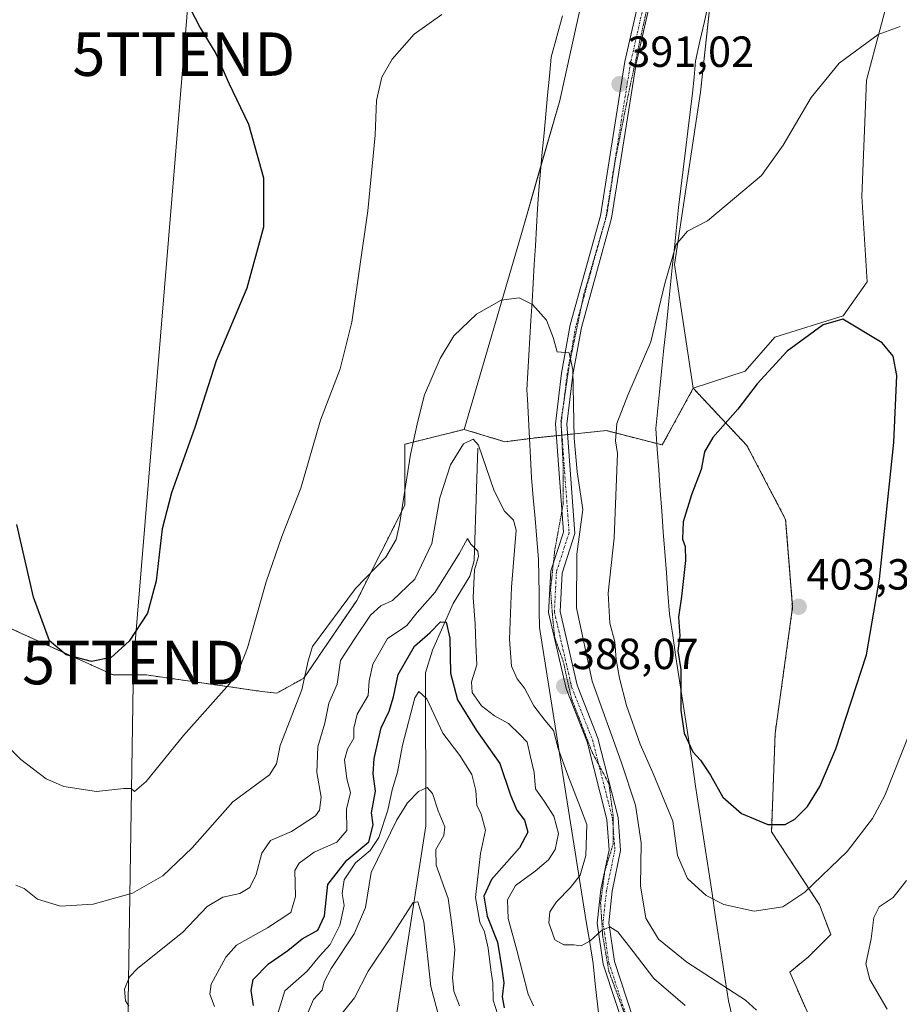
# Model space of a CAD drawing. Units: metres. Extents: x 615257 to 618739, y 4669233 to 4671603.
# Drawn here: x 616392 to 616594, y 4671084 to 4671310 of the extents above; entities that cross this region are included whole.
import ezdxf
from ezdxf.enums import TextEntityAlignment as Align

# ---------------------------------------------------------------- set-up
doc = ezdxf.new("R2010")
doc.units = ezdxf.units.M
doc.header["$MEASUREMENT"] = 0
for name, pattern in [('TRAZO_Y_PUNTO', [1, 0.5, -0.25, 0, -0.25]), ('TRAZOS', [0.75, 0.5, -0.25]), ('TRAZOS2', [0.375, 0.25, -0.125])]:
    doc.linetypes.add(name, pattern=pattern)
doc.layers.get('0').update_dxf_attribs({"lineweight": 5})
for name, color, linetype, lineweight in [('Arbolado forestal', 92, 'TRAZOS', 0), ('Arbolado forestal CxS', 92, 'Continuous', 0), ('Carátula', 7, 'Continuous', 5), ('Corriente natural lineal', 142, 'Continuous', 13), ('Cultivos herbáceos CxS', 92, 'Continuous', 0), ('Curva de nivel maestra', 36, 'Continuous', 30), ('Curva de nivel normal', 36, 'Continuous', 0), ('Matorral', 135, 'Continuous', 0), ('Matorral CxS', 135, 'Continuous', 0), ('Pastizal CxS', 92, 'Continuous', 0), ('Pista no pavimentada', 254, 'Continuous', 13), ('Pista no pavimentada Cxs', 254, 'Continuous', 0), ('Pista pavimentada eje', 135, 'TRAZO_Y_PUNTO', 0), ('Punto de cota en terreno', 7, 'Continuous', 0), ('Rótulo de punto de cota en terreno', 19, 'Continuous', 0), ('Tendido', 6, 'Continuous', 0), ('Torre de tendido puntual', 7, 'Continuous', 0), ('Vía pecuaria', 92, 'Continuous', 13), ('Vía pecuaria CxS', 92, 'Continuous', 13), ('Vía pecuaria eje', 92, 'TRAZOS2', 0)]:
    doc.layers.add(name, color=color, linetype=linetype, lineweight=lineweight)
doc.styles.add('Arial', font='txt', dxfattribs={"height": 0.2})

# ---------------------------------------------------------------- blocks, each defined once
blk = doc.blocks.new('*U161')
at = {"layer": 'Arbolado forestal CxS', "color": 92, "linetype": 'Continuous', "lineweight": 0}
blk.add_polyline3d([(616384.69, 4671172.34, 397.02), (616413.43, 4671159.34, 399.49), (616421.02, 4671159.34, 398.72), (616447.58, 4671155.54, 393.67), (616451.04, 4671155.16, 393.14), (616457.26, 4671158.6, 390.46), (616469.41, 4671176.42, 387.43), (616480.45, 4671198.33, 388.9), (616480.44, 4671212.35, 390.18), (616494.1, 4671215.77, 385.65), (616503.47, 4671212.92, 386.69), (616509.94, 4671213.77, 388.73), (616518.97, 4671214.69, 390.54), (616526.81, 4671215.48, 393.75), (616539.66, 4671212.19, 397.56), (616543.46, 4671219.16, 397.47), (616546.77, 4671225.22, 397.28), (616559.12, 4671212.04, 401.47), (616568, 4671195.1, 402.82), (616569.61, 4671174.92, 403.26), (616565.58, 4671145.87, 401.81), (616564.77, 4671123.28, 399.55), (616575.8, 4671106.49, 393.49), (616578.36, 4671099.65, 392.09), (616573.23, 4671094.53, 392.29), (616568.93, 4671091.03, 392.19), (616576.07, 4671074.86, 391.67)], dxfattribs=at)
blk = doc.blocks.new('*U175')
at = {"layer": 'Curva de nivel normal', "color": 36, "linetype": 'Continuous', "lineweight": 0}
blk.add_polyline3d([(616544.94, 4671083.36, 385), (616537.67, 4671089.6, 385), (616532.94, 4671095.76, 385), (616529.41, 4671100.31, 385), (616527.6, 4671101.48, 385), (616525.58, 4671100.56, 385), (616523.06, 4671098.26, 385), (616521.04, 4671097.1, 385), (616519.33, 4671097.32, 385), (616517.04, 4671097.29, 385), (616514.99, 4671098.46, 385), (616513.61, 4671102.38, 385), (616513.8, 4671104.92, 385), (616515.31, 4671107.2, 385), (616518.58, 4671110.45, 385), (616520.76, 4671113.35, 385), (616522.07, 4671117.8, 385), (616522.33, 4671124.97, 385), (616520.85, 4671128.83, 385), (616517.93, 4671136.29, 385), (616515.69, 4671142.42, 385), (616514.68, 4671146.6, 385), (616512.62, 4671148.94, 385), (616510.11, 4671152.27, 385), (616507.95, 4671156.32, 385), (616506.29, 4671158.46, 385), (616505.02, 4671161.38, 385), (616504.5, 4671167.55, 385), (616504.98, 4671179.49, 385), (616506.04, 4671192.58, 385), (616505.44, 4671194.88, 385), (616503.39, 4671196.98, 385), (616501, 4671201.63, 385), (616497.37, 4671212.18, 385), (616496.16, 4671213.52, 385), (616493.97, 4671212.46, 385), (616490.99, 4671207.59, 385), (616488.53, 4671200.08, 385), (616486.7, 4671189.58, 385), (616482.78, 4671181.37, 385), (616477.65, 4671176.48, 385), (616474.95, 4671175.22, 385), (616472.62, 4671173.1, 385), (616468.95, 4671167.71, 385), (616465.69, 4671162.66, 385), (616464.91, 4671157.25, 385), (616463.04, 4671152.84, 385), (616462.08, 4671148.26, 385), (616460.47, 4671142.84, 385), (616460.27, 4671136.92, 385), (616461.22, 4671131.25, 385), (616460.87, 4671128.27, 385), (616459.95, 4671126.92, 385), (616454.42, 4671123.34, 385), (616449.58, 4671121.27, 385), (616447.57, 4671118.34, 385), (616446.32, 4671113.48, 385), (616444.85, 4671110.51, 385), (616442.52, 4671109.12, 385), (616438.64, 4671108.24, 385), (616435.08, 4671106.13, 385), (616429.34, 4671100.15, 385), (616419.1, 4671091.94, 385), (616417.23, 4671089.93, 385), (616416.08, 4671087.12, 385), (616416.25, 4671084.4, 385), (616417.05, 4671083.19, 385)], dxfattribs=at)
blk = doc.blocks.new('*U183')
at = {"layer": 'Curva de nivel normal', "color": 36, "linetype": 'Continuous', "lineweight": 0}
blk.add_polyline3d([(616510.07, 4671083.26, 380), (616508.82, 4671085.94, 380), (616506.2, 4671096.08, 380), (616504.25, 4671103.35, 380), (616504.05, 4671107.66, 380), (616505.9, 4671110.98, 380), (616510.44, 4671114.24, 380), (616513.46, 4671116.83, 380), (616515.02, 4671119.25, 380), (616515.79, 4671122.92, 380), (616514.69, 4671126.85, 380), (616512.48, 4671130.3, 380), (616510.49, 4671133.18, 380), (616510.2, 4671136.92, 380), (616509.28, 4671140.8, 380), (616508.62, 4671143.85, 380), (616506.87, 4671145.64, 380), (616504.34, 4671148.18, 380), (616501.06, 4671149.9, 380), (616498.12, 4671152.23, 380), (616495.98, 4671155.3, 380), (616495.78, 4671157.76, 380), (616497, 4671161.65, 380), (616496.77, 4671166.42, 380), (616496.62, 4671171.09, 380), (616496.21, 4671177.12, 380), (616496.48, 4671183.48, 380), (616497.44, 4671186.59, 380), (616497.29, 4671187.8, 380), (616495.68, 4671189.42, 380), (616494.87, 4671190.73, 380), (616493.04, 4671187.35, 380), (616487.47, 4671178.39, 380), (616483.28, 4671173.66, 380), (616480.95, 4671170.73, 380), (616478.95, 4671169.34, 380), (616476.53, 4671167.68, 380), (616473.13, 4671161.79, 380), (616472.28, 4671158, 380), (616472.08, 4671154.58, 380), (616469.54, 4671150.34, 380), (616468.76, 4671147.11, 380), (616468.79, 4671144.77, 380), (616467.26, 4671142.26, 380), (616466.64, 4671139.79, 380), (616467.14, 4671135.45, 380), (616467.96, 4671132.34, 380), (616467.05, 4671128.52, 380), (616467.13, 4671123.59, 380), (616464.88, 4671120.92, 380), (616459.66, 4671118.59, 380), (616456.19, 4671116.08, 380), (616455.16, 4671114.38, 380), (616455.32, 4671108.42, 380), (616454.26, 4671104.71, 380), (616448.9, 4671101.25, 380), (616441.79, 4671097.25, 380), (616439.36, 4671094.48, 380), (616435.98, 4671088.25, 380), (616435.67, 4671085.99, 380), (616436.73, 4671083.1, 380)], dxfattribs=at)
blk = doc.blocks.new('*U191')
at = {"layer": 'Curva de nivel normal', "color": 36, "linetype": 'Continuous', "lineweight": 0}
blk.add_polyline3d([(616465.11, 4671080.34, 360), (616468.87, 4671085.15, 360), (616472.06, 4671091.25, 360), (616477.49, 4671099.36, 360), (616482.4, 4671107.03, 360), (616483.45, 4671107.18, 360), (616484.83, 4671102.57, 360), (616486.47, 4671087.75, 360), (616489.13, 4671077.67, 360)], dxfattribs=at)
blk = doc.blocks.new('*U194')
at = {"layer": 'Curva de nivel maestra', "color": 36, "linetype": 'Continuous', "lineweight": 30}
blk.add_polyline3d([(616445.73, 4671083.36, 375), (616445.19, 4671086.83, 375), (616445.61, 4671089.31, 375), (616449.12, 4671092.94, 375), (616453.57, 4671095.97, 375), (616456.9, 4671098.69, 375), (616460.46, 4671100.65, 375), (616462.02, 4671104, 375), (616462.78, 4671111.19, 375), (616467.16, 4671116.74, 375), (616472.23, 4671120.99, 375), (616473.18, 4671124.85, 375), (616472.85, 4671127.65, 375), (616473.7, 4671132.59, 375), (616473.2, 4671136.59, 375), (616473.41, 4671140.15, 375), (616475.01, 4671147.17, 375), (616476.9, 4671150.99, 375), (616477.9, 4671154.29, 375), (616478.96, 4671159.43, 375), (616482.72, 4671165.92, 375), (616486.31, 4671169.11, 375), (616488.71, 4671171.51, 375), (616489.98, 4671171.45, 375), (616490.82, 4671167.76, 375), (616490.98, 4671159.77, 375), (616492.58, 4671153.59, 375), (616496.94, 4671146.57, 375), (616502.32, 4671138.96, 375), (616504.73, 4671131.71, 375), (616506.24, 4671128.22, 375), (616508.01, 4671125.99, 375), (616508.76, 4671123.2, 375), (616506.8, 4671119.62, 375), (616500.41, 4671112.32, 375), (616498.65, 4671108.46, 375), (616499.41, 4671103.88, 375), (616501.74, 4671097.95, 375), (616502.75, 4671091.8, 375), (616503.2, 4671088.59, 375), (616502.82, 4671085.37, 375), (616503.32, 4671082.8, 375)], dxfattribs=at)
blk = doc.blocks.new('5PATER')
at = {"layer": 'Carátula', "linetype": 'Continuous', "lineweight": 5}
h = blk.add_hatch(color=250, dxfattribs=at)
edge = h.paths.add_edge_path()
edge.add_ellipse((0, 0.01), major_axis=(-1.33, -1.34), ratio=0.999422, start_angle=0, end_angle=360)
blk = doc.blocks.new('5TTEND')
blk.add_text('5TTEND', height=10).set_placement((0, 0), align=Align.MIDDLE_CENTER)

msp = doc.modelspace()

# ---------------------------------------------------------------- linework, layer by layer
at = {"layer": 'Arbolado forestal', "color": 92, "linetype": 'TRAZOS', "lineweight": 0}
for points in [[(616546.77, 4671225.22, 397.28), (616543.46, 4671219.16, 397.47), (616539.66, 4671212.19, 397.56), (616538.39, 4671212.52, 397.21), (616526.81, 4671215.48, 393.75), (616518.97, 4671214.69, 390.54), (616517.89, 4671214.58, 390.02), (616516.59, 4671214.45, 389.38), (616516.52, 4671214.44, 389.34), (616515.29, 4671214.31, 389.34), (616509.94, 4671213.77, 388.73), (616509.13, 4671213.66, 388.4), (616503.47, 4671212.93, 386.69), (616494.1, 4671215.77, 385.65)], [(616576.07, 4671074.86, 391.67), (616568.93, 4671091.03, 392.19), (616573.23, 4671094.53, 392.29), (616578.36, 4671099.66, 392.09), (616575.8, 4671106.49, 393.49), (616564.77, 4671123.28, 399.55), (616565.58, 4671145.87, 401.81), (616569.61, 4671174.92, 403.26), (616568, 4671195.1, 402.82), (616559.12, 4671212.04, 401.47), (616546.77, 4671225.22, 397.28)], [(616494.1, 4671215.77, 385.65), (616480.44, 4671212.35, 390.18), (616480.45, 4671198.33, 388.9), (616469.41, 4671176.42, 387.43), (616457.26, 4671158.6, 390.46), (616451.04, 4671155.16, 393.14), (616447.58, 4671155.54, 393.67), (616421.02, 4671159.34, 398.72), (616413.43, 4671159.34, 399.49), (616384.69, 4671172.34, 397.02), (616373.58, 4671177.37, 395.74)]]:
    msp.add_polyline3d(points, dxfattribs=at)
at = {"layer": 'Corriente natural lineal', "color": 142, "linetype": 'Continuous', "lineweight": 13}
msp.add_polyline3d([(616497.23, 4671211.47, 384.15), (616496.42, 4671185.63, 379.62), (616495.39, 4671182.03, 379.67), (616491.6, 4671175.77, 376.46), (616486.84, 4671165, 372.93), (616485.2, 4671159.79, 371.62), (616485.33, 4671124.69, 363.02), (616478.49, 4671080.75, 355.17)], dxfattribs=at)
at = {"layer": 'Cultivos herbáceos CxS', "color": 92, "linetype": 'Continuous', "lineweight": 0}
for points in [[(616494.1, 4671215.77, 385.65), (616507.18, 4671260.47, 390.76), (616511.77, 4671276.36, 391.44), (616516.1, 4671291.36, 392.14), (616521.47, 4671315.74, 392.9), (616523.63, 4671336.14, 394.97), (616523.77, 4671337.45, 395.07), (616521.34, 4671365.97, 397.51), (616516.1, 4671385.47, 397.74), (616513.91, 4671408.27, 394.12), (616511.18, 4671440.42, 389.06), (616511.34, 4671450.04, 388.43), (616511.76, 4671474.23, 388.15), (616511.79, 4671475.58, 388.12), (616511.83, 4671477.94, 388.06), (616511.99, 4671487.05, 388.12), (616512.19, 4671529.03, 389.3), (616512.14, 4671535.15, 389.53), (616512.06, 4671545.14, 389.97), (616512.06, 4671545.64, 389.99), (616512.03, 4671548.73, 390.16), (616510.76, 4671566.61, 391.19)], [(616521.47, 4671315.74, 392.9), (616516.1, 4671291.35, 392.14), (616507.18, 4671260.47, 390.76), (616494.1, 4671215.77, 385.65), (616480.44, 4671212.35, 390.18), (616480.45, 4671198.33, 388.9), (616469.41, 4671176.42, 387.43), (616457.26, 4671158.6, 390.46), (616451.04, 4671155.16, 393.14), (616447.58, 4671155.54, 393.67), (616421.02, 4671159.34, 398.72), (616413.43, 4671159.34, 399.49), (616384.69, 4671172.34, 397.02), (616373.58, 4671177.37, 395.74), (616350.68, 4671200.39, 401.55), (616323.3, 4671229.57, 399.48), (616306.22, 4671251.4, 396.76), (616298.63, 4671274.18, 401.14), (616304.12, 4671309.23, 401.34), (616329.23, 4671491.69, 381.37)], [(616606.74, 4671334.93, 386.68), (616592.9, 4671319.74, 390.67), (616586.61, 4671296.04, 396.9), (616585.5, 4671269.32, 396.77), (616586.71, 4671249.66, 398.69), (616581.23, 4671241.88, 399.71), (616565.49, 4671236.96, 398.92), (616558.73, 4671229.13, 398.92), (616546.77, 4671225.22, 397.28), (616542.43, 4671253.64, 394.9), (616548.45, 4671293.31, 393.09), (616554.8, 4671352.01, 388.78), (616557.64, 4671374.79, 386.81), (616551, 4671404.21, 386.99), (616543.99, 4671434.94, 387.76)], [(616546.77, 4671225.22, 397.28), (616542.43, 4671253.64, 394.9), (616548.45, 4671293.31, 393.09), (616551.04, 4671317.27, 390.31), (616554.79, 4671352.01, 388.78), (616557.14, 4671370.77, 386.98), (616557.64, 4671374.79, 386.81), (616553.44, 4671393.38, 387.07), (616551, 4671404.21, 386.99), (616544.66, 4671432, 387.74)], [(616700.05, 4671358.83, 377.1), (616698.38, 4671360.14, 376.9), (616692.24, 4671364.94, 376.93), (616691.18, 4671365.77, 376.91), (616649.91, 4671412.28, 377.99), (616649.72, 4671412.22, 378), (616647.87, 4671411.65, 378.12), (616645.88, 4671411.04, 378.21), (616643.74, 4671410.38, 378.31), (616621.45, 4671390.45, 380.68), (616611.48, 4671384.75, 381.61), (616611.96, 4671374.79, 382.37), (616632.83, 4671348.21, 386.45), (616618.6, 4671344.42, 386.25), (616606.74, 4671334.93, 386.68), (616592.9, 4671319.74, 390.67), (616586.61, 4671296.04, 396.9), (616585.5, 4671269.33, 396.77), (616586.71, 4671249.66, 398.69), (616581.23, 4671241.88, 399.71), (616565.49, 4671236.96, 398.92), (616558.73, 4671229.13, 398.92), (616546.77, 4671225.22, 397.28)], [(616494.1, 4671215.77, 385.65), (616480.44, 4671212.35, 390.18), (616480.45, 4671198.33, 388.9), (616469.41, 4671176.42, 387.43), (616457.26, 4671158.6, 390.46), (616451.04, 4671155.16, 393.14), (616447.58, 4671155.54, 393.67), (616421.02, 4671159.34, 398.72), (616413.43, 4671159.34, 399.49), (616384.69, 4671172.34, 397.02), (616373.58, 4671177.37, 395.74)]]:
    msp.add_polyline3d(points, dxfattribs=at)
at = {"layer": 'Curva de nivel maestra', "color": 36, "linetype": 'Continuous', "lineweight": 30}
for points in [[(616427.81, 4671318.97, 400), (616433.42, 4671308.04, 400), (616437.07, 4671302.2, 400), (616440.06, 4671295.31, 400), (616444.58, 4671285.94, 400), (616447.96, 4671273.56, 400), (616447.96, 4671262.24, 400), (616444.19, 4671248.24, 400), (616437.14, 4671231.56, 400), (616432.24, 4671216.18, 400), (616426.81, 4671201.21, 400), (616424.73, 4671192.89, 400), (616423.31, 4671180.94, 400), (616421.3, 4671173.52, 400), (616417.11, 4671167.08, 400), (616412.95, 4671163.34, 400), (616408.46, 4671162.45, 400), (616402.65, 4671163.96, 400), (616398.83, 4671167.14, 400), (616395.12, 4671177.25, 400), (616391.29, 4671193.92, 400)], [(616563.88, 4671124.97, 400), (616567.89, 4671124.98, 400), (616570.13, 4671126.19, 400), (616573.02, 4671129.07, 400), (616575.88, 4671133.69, 400), (616579.56, 4671142.33, 400), (616586.56, 4671163.92, 400), (616589.54, 4671181.35, 400), (616592.84, 4671212.76, 400), (616593.56, 4671228.16, 400), (616592.74, 4671232.6, 400), (616590.21, 4671235.68, 400), (616581.12, 4671241.09, 400), (616576.63, 4671239.82, 400), (616568.39, 4671233.78, 400), (616561.42, 4671226.28, 400), (616557.04, 4671220.42, 400), (616551.26, 4671213.91, 400), (616549.38, 4671210.58, 400), (616548.55, 4671206.58, 400), (616546.33, 4671200.77, 400), (616544.46, 4671194.54, 400), (616544.27, 4671190.58, 400), (616544.91, 4671188.88, 400), (616545, 4671185.64, 400), (616544.05, 4671177.35, 400), (616543.37, 4671172.63, 400), (616543.72, 4671168.36, 400), (616543.21, 4671164.86, 400), (616543.9, 4671160.55, 400), (616543.95, 4671151.26, 400), (616544.66, 4671145.98, 400), (616546.68, 4671141.66, 400), (616548.41, 4671139.72, 400), (616550.72, 4671136.29, 400), (616553.6, 4671131.28, 400), (616557.88, 4671127.46, 400), (616563.88, 4671124.97, 400)]]:
    msp.add_polyline3d(points, dxfattribs=at)
at = {"layer": 'Curva de nivel normal', "color": 36, "linetype": 'Continuous', "lineweight": 0}
for points in [[(616488.99, 4671311.15, 395), (616482.64, 4671306.58, 395), (616477.57, 4671300.88, 395), (616475.19, 4671296.72, 395), (616473.93, 4671291.4, 395), (616473.64, 4671283.36, 395), (616472, 4671266.04, 395), (616468.29, 4671240.43, 395), (616465.6, 4671229.71, 395), (616461.11, 4671217.91, 395), (616456.56, 4671202.24, 395), (616452.21, 4671191.19, 395), (616448.58, 4671180.7, 395), (616444.35, 4671165.53, 395), (616442.12, 4671159.87, 395), (616440.2, 4671157.3, 395), (616429.6, 4671145.44, 395), (616421, 4671134.85, 395), (616418.36, 4671132.54, 395), (616417.54, 4671133.26, 395), (616415.88, 4671133.2, 395), (616409.62, 4671132.51, 395), (616402.09, 4671133.72, 395), (616398.02, 4671135.48, 395), (616392.25, 4671139.88, 395), (616387.77, 4671144.4, 395)], [(616594.35, 4671308.38, 395), (616589.24, 4671306.53, 395), (616580.31, 4671299.93, 395), (616573.88, 4671292.08, 395), (616567.43, 4671281.11, 395), (616562.43, 4671274.12, 395), (616550.06, 4671263.67, 395), (616545.43, 4671261.37, 395), (616542.81, 4671258.28, 395), (616540.22, 4671249.29, 395), (616537.02, 4671235.88, 395), (616531.73, 4671223.61, 395), (616529.19, 4671217.1, 395), (616528.9, 4671213.11, 395), (616529.34, 4671210.21, 395), (616528.6, 4671190.88, 395), (616527.23, 4671178.1, 395), (616527.61, 4671171.22, 395), (616528.72, 4671166.92, 395), (616529.06, 4671162.92, 395), (616529.81, 4671158.61, 395), (616531.43, 4671152.28, 395), (616534.53, 4671143.4, 395), (616537.52, 4671136.72, 395), (616542.05, 4671125.76, 395), (616543.11, 4671117.8, 395), (616545.46, 4671112.57, 395), (616549.75, 4671108.64, 395), (616553.81, 4671106.54, 395), (616560.78, 4671105.03, 395)], [(616391.08, 4671111.05, 390), (616392.95, 4671110.25, 390), (616396.03, 4671107.81, 390), (616401.3, 4671106.16, 390), (616408.81, 4671106.67, 390), (616417.85, 4671109.15, 390), (616424.87, 4671113.13, 390), (616431.62, 4671119.57, 390), (616440.96, 4671130.19, 390), (616449.35, 4671136.37, 390), (616450.98, 4671138.94, 390), (616451.84, 4671143.14, 390), (616456.82, 4671155.92, 390), (616458.28, 4671162.59, 390), (616459.29, 4671165.86, 390), (616469.12, 4671179.21, 390), (616476.13, 4671186.4, 390), (616478.47, 4671190.45, 390), (616479.26, 4671193.91, 390), (616481.79, 4671210.01, 390), (616483.44, 4671217.64, 390), (616485.03, 4671223.72, 390), (616488.57, 4671232.1, 390), (616491.77, 4671237.26, 390), (616496.98, 4671242.29, 390), (616502.61, 4671245.44, 390), (616506.73, 4671246.01, 390), (616509.85, 4671244.48, 390), (616513, 4671240.91, 390), (616514.59, 4671236.89, 390), (616515.51, 4671233.62, 390), (616518.27, 4671233.4, 390), (616519.09, 4671229.44, 390), (616519.4, 4671213.76, 390), (616520.12, 4671206, 390), (616521.36, 4671197.33, 390), (616520.02, 4671187.11, 390), (616519.93, 4671174.75, 390), (616523.51, 4671157.92, 390)], [(616523.51, 4671157.92, 390), (616530.23, 4671139.36, 390), (616533.47, 4671129.39, 390), (616534.8, 4671120.78, 390), (616534.68, 4671110.88, 390), (616535.87, 4671103.41, 390), (616538.78, 4671098.57, 390), (616545.32, 4671093.31, 390), (616558.77, 4671084.62, 390), (616561.3, 4671082.29, 390)], [(616451.21, 4671081.27, 370), (616452.87, 4671086.76, 370), (616458.04, 4671091.27, 370), (616460.86, 4671094.67, 370), (616463.33, 4671097.39, 370), (616465.57, 4671101.8, 370), (616466.55, 4671106.36, 370), (616466.09, 4671109.1, 370), (616466.54, 4671112.27, 370), (616469.14, 4671116.16, 370), (616472.51, 4671118.99, 370), (616474.5, 4671121.96, 370), (616476.54, 4671128.25, 370), (616477.55, 4671132.92, 370), (616478.8, 4671136.99, 370), (616479.92, 4671143.22, 370), (616482.8, 4671154.11, 370), (616483.72, 4671155.51, 370), (616485.54, 4671153.81, 370), (616489.19, 4671145.97, 370), (616493.14, 4671140.8, 370), (616495.85, 4671136.43, 370), (616496.79, 4671132.8, 370), (616497.05, 4671129.41, 370), (616498, 4671127.32, 370), (616499, 4671123.65, 370), (616497.87, 4671118.32, 370), (616496.71, 4671108.22, 370), (616497.7, 4671102.48, 370), (616498.8, 4671100.32, 370), (616499.63, 4671096.57, 370), (616500.22, 4671091.59, 370), (616500.72, 4671088.59, 370), (616500.8, 4671084.59, 370), (616502.35, 4671079.56, 370)], [(616560.78, 4671105.03, 395), (616567.32, 4671106.04, 395), (616572.45, 4671109.4, 395), (616582.18, 4671118.74, 395), (616587.98, 4671126.37, 395), (616590.78, 4671131.59, 395), (616598.91, 4671152.1, 395)], [(616493.06, 4671083.28, 365), (616491.75, 4671086.64, 365), (616491.46, 4671089.82, 365), (616491.93, 4671096.19, 365), (616491.21, 4671102.49, 365), (616490.46, 4671107.92, 365), (616487.68, 4671115.59, 365), (616487.62, 4671119.25, 365), (616489.47, 4671122.43, 365), (616489.64, 4671124.46, 365), (616488.11, 4671128.08, 365), (616486.82, 4671132.12, 365), (616485.6, 4671133.44, 365), (616483.61, 4671132.58, 365), (616481.06, 4671129.98, 365), (616478.63, 4671126.04, 365), (616472.75, 4671113.92, 365), (616471.47, 4671105.92, 365), (616468.85, 4671099.83, 365), (616463.52, 4671091.88, 365), (616461.92, 4671088.83, 365), (616461.51, 4671086.92, 365), (616459.48, 4671084.73, 365), (616457.97, 4671081.15, 365)], [(616591.31, 4671082.52, 390), (616587.36, 4671089.34, 390), (616586.46, 4671092.95, 390), (616587.63, 4671098.65, 390), (616588.25, 4671103.58, 390), (616589.48, 4671106.02, 390), (616592.7, 4671108.17, 390), (616595.81, 4671112.1, 390)]]:
    msp.add_polyline3d(points, dxfattribs=at)
at = {"layer": 'Matorral', "color": 135, "linetype": 'Continuous', "lineweight": 0}
for points in [[(616700.05, 4671358.83, 377.1), (616698.38, 4671360.14, 376.9), (616692.24, 4671364.94, 376.93), (616691.18, 4671365.77, 376.91), (616649.91, 4671412.28, 377.99), (616649.72, 4671412.22, 378), (616647.87, 4671411.65, 378.12), (616645.88, 4671411.04, 378.21), (616643.74, 4671410.38, 378.31), (616621.45, 4671390.45, 380.68), (616611.48, 4671384.75, 381.61), (616611.96, 4671374.79, 382.37), (616632.83, 4671348.21, 386.45), (616618.6, 4671344.42, 386.25), (616606.74, 4671334.93, 386.68), (616592.9, 4671319.74, 390.67), (616586.61, 4671296.04, 396.9), (616585.5, 4671269.33, 396.77), (616586.71, 4671249.66, 398.69), (616581.23, 4671241.88, 399.71), (616565.49, 4671236.96, 398.92), (616558.73, 4671229.13, 398.92), (616546.77, 4671225.22, 397.28)], [(616576.07, 4671074.86, 391.67), (616568.93, 4671091.03, 392.19), (616573.23, 4671094.53, 392.29), (616578.36, 4671099.66, 392.09), (616575.8, 4671106.49, 393.49), (616564.77, 4671123.28, 399.55), (616565.58, 4671145.87, 401.81), (616569.61, 4671174.92, 403.26), (616568, 4671195.1, 402.82), (616559.12, 4671212.04, 401.47), (616546.77, 4671225.22, 397.28)]]:
    msp.add_polyline3d(points, dxfattribs=at)
at = {"layer": 'Matorral CxS', "color": 135, "linetype": 'Continuous', "lineweight": 0}
msp.add_polyline3d([(616576.07, 4671074.86, 391.67), (616568.93, 4671091.03, 392.19), (616573.23, 4671094.53, 392.29), (616578.36, 4671099.65, 392.09), (616575.8, 4671106.49, 393.49), (616564.77, 4671123.28, 399.55), (616565.58, 4671145.87, 401.81), (616569.61, 4671174.92, 403.26), (616568, 4671195.1, 402.82), (616559.12, 4671212.04, 401.47), (616546.77, 4671225.22, 397.28), (616558.73, 4671229.13, 398.92), (616565.49, 4671236.96, 398.92), (616581.23, 4671241.88, 399.71), (616586.71, 4671249.66, 398.69), (616585.5, 4671269.32, 396.77), (616586.61, 4671296.04, 396.9), (616592.9, 4671319.74, 390.67), (616606.74, 4671334.93, 386.68)], dxfattribs=at)
at = {"layer": 'Pastizal CxS', "color": 92, "linetype": 'Continuous', "lineweight": 0}
for points in [[(616494.1, 4671215.77, 385.65), (616507.18, 4671260.47, 390.76), (616511.77, 4671276.36, 391.44), (616516.1, 4671291.36, 392.14), (616521.47, 4671315.74, 392.9), (616523.63, 4671336.14, 394.97), (616523.77, 4671337.45, 395.07), (616521.34, 4671365.97, 397.51), (616516.1, 4671385.47, 397.74), (616513.91, 4671408.27, 394.12), (616511.18, 4671440.42, 389.06), (616511.34, 4671450.04, 388.43), (616511.76, 4671474.23, 388.15), (616511.79, 4671475.58, 388.12), (616511.83, 4671477.94, 388.06), (616511.99, 4671487.05, 388.12), (616512.19, 4671529.03, 389.3), (616512.14, 4671535.15, 389.53), (616512.06, 4671545.14, 389.97), (616512.06, 4671545.64, 389.99), (616512.03, 4671548.73, 390.16), (616510.76, 4671566.61, 391.19)], [(616543.99, 4671434.94, 387.76), (616551, 4671404.21, 386.99), (616557.64, 4671374.79, 386.81), (616554.8, 4671352.01, 388.78), (616548.45, 4671293.31, 393.09), (616542.43, 4671253.64, 394.9), (616546.77, 4671225.22, 397.28), (616546.77, 4671225.22, 397.28), (616543.46, 4671219.16, 397.47), (616539.66, 4671212.19, 397.56), (616526.81, 4671215.48, 393.75), (616518.97, 4671214.69, 390.54), (616509.94, 4671213.77, 388.73), (616503.47, 4671212.92, 386.69), (616494.1, 4671215.77, 385.65), (616507.18, 4671260.47, 390.76), (616516.1, 4671291.35, 392.14), (616521.47, 4671315.74, 392.9), (616523.77, 4671337.45, 395.07), (616521.34, 4671365.97, 397.51), (616516.1, 4671385.47, 397.74), (616513.91, 4671408.27, 394.12), (616511.18, 4671440.42, 389.06)], [(616546.77, 4671225.22, 397.28), (616542.43, 4671253.64, 394.9), (616548.45, 4671293.31, 393.09), (616551.04, 4671317.27, 390.31), (616554.79, 4671352.01, 388.78), (616557.14, 4671370.77, 386.98), (616557.64, 4671374.79, 386.81), (616553.44, 4671393.38, 387.07), (616551, 4671404.21, 386.99), (616544.66, 4671432, 387.74)], [(616546.77, 4671225.22, 397.28), (616543.46, 4671219.16, 397.47), (616539.66, 4671212.19, 397.56), (616538.39, 4671212.52, 397.21), (616526.81, 4671215.48, 393.75), (616518.97, 4671214.69, 390.54), (616517.89, 4671214.58, 390.02), (616516.59, 4671214.45, 389.38), (616516.52, 4671214.44, 389.34), (616515.29, 4671214.31, 389.34), (616509.94, 4671213.77, 388.73), (616509.13, 4671213.66, 388.4), (616503.47, 4671212.93, 386.69), (616494.1, 4671215.77, 385.65)]]:
    msp.add_polyline3d(points, dxfattribs=at)
at = {"layer": 'Pista no pavimentada', "color": 254, "linetype": 'Continuous', "lineweight": 13}
for points in [[(616520.19, 4671502.44, 388.76), (616534.66, 4671445.28, 388.23), (616538.64, 4671412.73, 388.52), (616541.72, 4671401.93, 388.6), (616543.9, 4671390.45, 388.74), (616545.73, 4671367.23, 389.32), (616543.16, 4671341.41, 390.34), (616533.65, 4671299.84, 391.01), (616527.99, 4671264.32, 391.04), (616521.05, 4671239.21, 390.34), (616519.07, 4671228.28, 390.12), (616517.71, 4671217.01, 389.9), (616519.55, 4671191.84, 389.83), (616516.6, 4671182.76, 388.84), (616516.16, 4671173.93, 388.52), (616520.07, 4671156.98, 388.3), (616524.85, 4671144.8, 388.16), (616529.49, 4671126.55, 387.09), (616530.08, 4671119, 386.78), (616528.13, 4671109.63, 386.21), (616527.33, 4671102.33, 385.18), (616528.65, 4671093.49, 383.63), (616534.38, 4671075.95, 380.16)], [(616531.87, 4671075.23, 380.14), (616526.1, 4671092.89, 383.66), (616524.7, 4671102.28, 385.22), (616525.55, 4671110.04, 385.91), (616527.45, 4671119.17, 386.6), (616526.9, 4671126.12, 386.8), (616522.36, 4671143.99, 387.74), (616517.57, 4671156.2, 388.06), (616513.53, 4671173.7, 388.48), (616514.01, 4671183.23, 388.65), (616516.91, 4671192.16, 388.96), (616515.09, 4671217.07, 389.42), (616516.49, 4671228.67, 389.81), (616518.5, 4671239.79, 390.2), (616525.43, 4671264.88, 390.69), (616531.08, 4671300.33, 390.98), (616540.58, 4671341.83, 390.26), (616543.11, 4671367.26, 389.39), (616541.3, 4671390.1, 388.8), (616539.18, 4671401.33, 388.69), (616536.08, 4671412.21, 388.56), (616532.09, 4671444.8, 388.18), (616520.02, 4671492.49, 388.48)]]:
    msp.add_polyline3d(points, dxfattribs=at)
at = {"layer": 'Pista no pavimentada Cxs', "color": 254, "linetype": 'Continuous', "lineweight": 0}
for points in [[(616531.87, 4671075.23, 380.14), (616526.1, 4671092.89, 383.66), (616524.7, 4671102.28, 385.22), (616525.55, 4671110.04, 385.91), (616527.45, 4671119.17, 386.6), (616526.9, 4671126.12, 386.8), (616522.36, 4671143.99, 387.74), (616517.57, 4671156.2, 388.06), (616513.53, 4671173.7, 388.48), (616514.01, 4671183.23, 388.65), (616516.91, 4671192.16, 388.96), (616515.09, 4671217.07, 389.42), (616516.49, 4671228.67, 389.81), (616518.5, 4671239.79, 390.2), (616525.43, 4671264.88, 390.69), (616531.08, 4671300.33, 390.98), (616540.58, 4671341.83, 390.26), (616543.11, 4671367.26, 389.39), (616541.3, 4671390.1, 388.8), (616539.18, 4671401.33, 388.69), (616536.08, 4671412.21, 388.56), (616532.09, 4671444.8, 388.18)], [(616534.66, 4671445.28, 388.23), (616538.64, 4671412.73, 388.52), (616541.72, 4671401.93, 388.6), (616543.9, 4671390.45, 388.74), (616545.73, 4671367.23, 389.32), (616543.16, 4671341.41, 390.34), (616533.65, 4671299.84, 391.01), (616527.99, 4671264.32, 391.04), (616521.05, 4671239.21, 390.34), (616519.07, 4671228.28, 390.12), (616517.71, 4671217.01, 389.9), (616519.55, 4671191.84, 389.83), (616516.6, 4671182.76, 388.84), (616516.16, 4671173.93, 388.52), (616520.07, 4671156.98, 388.3), (616524.85, 4671144.8, 388.16), (616529.49, 4671126.55, 387.09), (616530.08, 4671119, 386.78), (616528.13, 4671109.63, 386.21), (616527.33, 4671102.33, 385.18), (616528.65, 4671093.49, 383.63), (616534.38, 4671075.95, 380.16)]]:
    msp.add_polyline3d(points, dxfattribs=at)
at = {"layer": 'Pista pavimentada eje', "color": 135, "linetype": 'TRAZO_Y_PUNTO', "lineweight": 0}
msp.add_polyline3d([(616519.25, 4671496.12, 388.58), (616524.63, 4671479.58, 388.38), (616533.38, 4671445.04, 388.21), (616537.36, 4671412.47, 388.54), (616540.45, 4671401.63, 388.64), (616542.6, 4671390.28, 388.74), (616544.42, 4671367.25, 389.36), (616541.87, 4671341.62, 390.21), (616532.37, 4671300.09, 390.99), (616526.71, 4671264.6, 390.73), (616519.78, 4671239.5, 390.26), (616517.78, 4671228.48, 389.96), (616516.4, 4671217.04, 389.42), (616518.23, 4671192, 389.39), (616515.31, 4671183, 388.73), (616514.85, 4671173.82, 388.5), (616518.82, 4671156.59, 388.17), (616523.61, 4671144.4, 387.93), (616528.2, 4671126.34, 386.94), (616528.77, 4671119.09, 386.69), (616526.84, 4671109.84, 386), (616526.02, 4671102.31, 385.09), (616527.38, 4671093.19, 383.64), (616533.13, 4671075.59, 380.15)], dxfattribs=at)
at = {"layer": 'Tendido', "color": 6, "linetype": 'Continuous', "lineweight": 0}
msp.add_polyline3d([(616373.23, 4670468.58, 343.54), (616352.17, 4670520.44, 328.49), (616363.92, 4670676.65, 334.54), (616403.93, 4670778.72, 345.12), (616415.83, 4671015.9, 373.05), (616418.1, 4671162.18, 399.39), (616429.67, 4671302.02, 400.68), (616443.99, 4671478.99, 385.62), (616451.58, 4671565.63, 387.89)], dxfattribs=at)
at = {"layer": 'Vía pecuaria', "color": 92, "linetype": 'Continuous', "lineweight": 13}
for points in [[(616550.34, 4671314.12, 390.63), (616549.32, 4671309.55, 391.17), (616548.3, 4671304.97, 391.74), (616547.28, 4671300.4, 392.32), (616546.94, 4671296.71, 392.77), (616546.59, 4671293.02, 393.17), (616546.06, 4671288.65, 393.47), (616545.52, 4671284.28, 393.65), (616544.99, 4671279.91, 393.74), (616544.45, 4671275.53, 393.8), (616543.92, 4671271.16, 393.9), (616543.38, 4671266.79, 394.04), (616542.9, 4671262.17, 394.25), (616542.43, 4671257.55, 394.49), (616541.95, 4671252.92, 394.9), (616541.47, 4671248.3, 395.3), (616541, 4671243.68, 395.31), (616540.52, 4671239.06, 395.4), (616540.04, 4671234.43, 395.53), (616539.57, 4671229.81, 395.58), (616539.09, 4671225.19, 395.97), (616538.61, 4671220.57, 396.35), (616538.13, 4671215.94, 396.81), (616538.49, 4671211.21, 397.25), (616538.84, 4671206.47, 397.71), (616539.19, 4671201.74, 398.26), (616539.54, 4671197, 398.3), (616539.89, 4671192.26, 398.49), (616540.24, 4671187.53, 398.85), (616540.6, 4671182.79, 399.06), (616540.95, 4671178.06, 399), (616541.3, 4671173.32, 399.19), (616542.05, 4671168.38, 399.1), (616542.8, 4671163.44, 399.6), (616543.56, 4671158.5, 400.01), (616544.31, 4671153.56, 400.12), (616545.06, 4671148.63, 400.11), (616545.82, 4671143.69, 399.8), (616546.57, 4671138.75, 399.33), (616547.32, 4671133.81, 398.94), (616548.07, 4671128.87, 397.55), (616548.83, 4671123.93, 397.28), (616549.58, 4671118.99, 396.59), (616550.33, 4671114.05, 395.7), (616551.08, 4671109.11, 395.01), (616551.84, 4671104.18, 394.18), (616552.59, 4671099.24, 393.18), (616553.34, 4671094.3, 392), (616554.1, 4671089.36, 390.23), (616554.85, 4671084.42, 388.69), (616555.97, 4671079.78, 387.38)], [(616525.32, 4671079.06, 381.12), (616524.79, 4671083.7, 382.13), (616524.26, 4671088.34, 382.98), (616523.73, 4671092.98, 383.79), (616522.96, 4671097.81, 384.78), (616522.19, 4671102.64, 385.53), (616521.42, 4671107.47, 385.99), (616520.65, 4671112.3, 384.6), (616519.88, 4671117.13, 383.1), (616519.11, 4671121.96, 381.79), (616518.34, 4671126.79, 381.93), (616517.57, 4671131.62, 382.86), (616516.8, 4671136.45, 383.91), (616516.04, 4671141.28, 384.64), (616515.27, 4671146.11, 384.94), (616514.5, 4671150.94, 386.06), (616513.73, 4671155.77, 387.24), (616512.96, 4671160.6, 387.83), (616512.19, 4671165.43, 388.24), (616511.42, 4671170.26, 388.36), (616511.37, 4671174.16, 388.41), (616511.32, 4671178.06, 388.41), (616511.27, 4671181.96, 388.37), (616511.22, 4671185.86, 388.05), (616510.82, 4671190.57, 387.26), (616510.41, 4671195.29, 387.12), (616510.01, 4671200.01, 387.85), (616509.61, 4671204.73, 388.19), (616509.36, 4671209.22, 388.31), (616509.12, 4671213.71, 388.4), (616508.88, 4671218.21, 388.39), (616508.64, 4671222.7, 388.65), (616508.53, 4671224.89, 388.79), (616508.76, 4671228.86, 389.12), (616509, 4671232.84, 389.23), (616509.23, 4671236.81, 389.39), (616509.47, 4671240.79, 389.63), (616509.72, 4671245.07, 389.94), (616509.97, 4671249.36, 390.22), (616510.23, 4671253.65, 390.43), (616510.48, 4671257.93, 390.61), (616510.74, 4671262.22, 390.79), (616510.99, 4671266.51, 390.97), (616511.24, 4671270.79, 391.16), (616511.65, 4671275.15, 391.38), (616512.07, 4671279.51, 391.61), (616512.48, 4671283.86, 391.86), (616512.89, 4671288.22, 392.12), (616513.3, 4671292.57, 392.42), (616513.72, 4671296.93, 392.78), (616514.13, 4671301.29, 392.93), (616515.43, 4671306.05, 393.05), (616516.72, 4671310.81, 393.35)]]:
    msp.add_polyline3d(points, dxfattribs=at)
at = {"layer": 'Vía pecuaria CxS', "color": 92, "linetype": 'Continuous', "lineweight": 13}
for points in [[(616550.34, 4671314.12, 390.63), (616549.32, 4671309.55, 391.17), (616548.3, 4671304.97, 391.74), (616547.28, 4671300.4, 392.32), (616546.94, 4671296.71, 392.77), (616546.59, 4671293.02, 393.17), (616546.06, 4671288.65, 393.47), (616545.52, 4671284.28, 393.65), (616544.99, 4671279.91, 393.74), (616544.45, 4671275.53, 393.8), (616543.92, 4671271.16, 393.9), (616543.38, 4671266.79, 394.04), (616542.9, 4671262.17, 394.25), (616542.43, 4671257.55, 394.49), (616541.95, 4671252.92, 394.9), (616541.47, 4671248.3, 395.3), (616541, 4671243.68, 395.31), (616540.52, 4671239.06, 395.4), (616540.04, 4671234.43, 395.53), (616539.57, 4671229.81, 395.58), (616539.09, 4671225.19, 395.97), (616538.61, 4671220.57, 396.35), (616538.13, 4671215.94, 396.81), (616538.49, 4671211.21, 397.25), (616538.84, 4671206.47, 397.71), (616539.19, 4671201.74, 398.26), (616539.54, 4671197, 398.3), (616539.89, 4671192.26, 398.49), (616540.24, 4671187.53, 398.85), (616540.6, 4671182.79, 399.06), (616540.95, 4671178.06, 399), (616541.3, 4671173.32, 399.19), (616542.05, 4671168.38, 399.1), (616542.8, 4671163.44, 399.6), (616543.56, 4671158.5, 400.01), (616544.31, 4671153.56, 400.12), (616545.06, 4671148.63, 400.11), (616545.82, 4671143.69, 399.8), (616546.57, 4671138.75, 399.33), (616547.32, 4671133.81, 398.94), (616548.07, 4671128.87, 397.55), (616548.83, 4671123.93, 397.28), (616549.58, 4671118.99, 396.59), (616550.33, 4671114.05, 395.7), (616551.08, 4671109.11, 395.01), (616551.84, 4671104.18, 394.18), (616552.59, 4671099.24, 393.18), (616553.34, 4671094.3, 392), (616554.1, 4671089.36, 390.23), (616554.85, 4671084.42, 388.69), (616555.97, 4671079.78, 387.38)], [(616525.32, 4671079.06, 381.12), (616524.79, 4671083.7, 382.13), (616524.26, 4671088.34, 382.98), (616523.73, 4671092.98, 383.79), (616522.96, 4671097.81, 384.78), (616522.19, 4671102.64, 385.53), (616521.42, 4671107.47, 385.99), (616520.65, 4671112.3, 384.6), (616519.88, 4671117.13, 383.1), (616519.11, 4671121.96, 381.79), (616518.34, 4671126.79, 381.93), (616517.57, 4671131.62, 382.86), (616516.8, 4671136.45, 383.91), (616516.04, 4671141.28, 384.64), (616515.27, 4671146.11, 384.94), (616514.5, 4671150.94, 386.06), (616513.73, 4671155.77, 387.24), (616512.96, 4671160.6, 387.83), (616512.19, 4671165.43, 388.24), (616511.42, 4671170.26, 388.36), (616511.37, 4671174.16, 388.41), (616511.32, 4671178.06, 388.41), (616511.27, 4671181.96, 388.37), (616511.22, 4671185.86, 388.05), (616510.82, 4671190.57, 387.26), (616510.41, 4671195.29, 387.12), (616510.01, 4671200.01, 387.85), (616509.61, 4671204.73, 388.19), (616509.36, 4671209.22, 388.31), (616509.12, 4671213.71, 388.4), (616508.88, 4671218.21, 388.39), (616508.64, 4671222.7, 388.65), (616508.53, 4671224.89, 388.79), (616508.76, 4671228.86, 389.12), (616509, 4671232.84, 389.23), (616509.23, 4671236.81, 389.39), (616509.47, 4671240.79, 389.63), (616509.72, 4671245.07, 389.94), (616509.97, 4671249.36, 390.22), (616510.23, 4671253.65, 390.43), (616510.48, 4671257.93, 390.61), (616510.74, 4671262.22, 390.79), (616510.99, 4671266.51, 390.97), (616511.24, 4671270.79, 391.16), (616511.65, 4671275.15, 391.38), (616512.07, 4671279.51, 391.61), (616512.48, 4671283.86, 391.86), (616512.89, 4671288.22, 392.12), (616513.3, 4671292.57, 392.42), (616513.72, 4671296.93, 392.78), (616514.13, 4671301.29, 392.93), (616515.43, 4671306.05, 393.05), (616516.72, 4671310.81, 393.35)]]:
    msp.add_polyline3d(points, dxfattribs=at)
at = {"layer": 'Vía pecuaria eje', "color": 92, "linetype": 'TRAZOS2', "lineweight": 0}
for points in [[(616536.01, 4671312.04, 390.83), (616535.05, 4671307.61, 390.89), (616534.09, 4671303.18, 390.95), (616533.14, 4671298.75, 391.02), (616532.18, 4671294.32, 391.02), (616531.34, 4671290.12, 390.94), (616530.5, 4671285.93, 390.9), (616529.66, 4671281.74, 390.91), (616528.82, 4671277.55, 390.95), (616528.19, 4671273.4, 390.94), (616527.55, 4671269.25, 390.87), (616526.91, 4671265.09, 390.78), (616525.59, 4671260.54, 390.66)], [(616525.59, 4671260.54, 390.66), (616524.27, 4671255.99, 390.64), (616522.96, 4671251.44, 390.64), (616521.64, 4671246.89, 390.35), (616521.12, 4671244.35, 390.25), (616520.8, 4671242.82, 390.25), (616519.96, 4671238.75, 390.28), (616519.12, 4671234.68, 390.14), (616518.28, 4671230.6, 390.04), (616517.65, 4671226.29, 389.9), (616517.01, 4671221.98, 389.71), (616516.95, 4671221.59, 389.69), (616516.37, 4671217.67, 389.44), (616516.53, 4671214.32, 389.34), (616516.69, 4671210.96, 389.33), (616516.85, 4671207.61, 389.29), (616516.85, 4671203.06, 389.11), (616516.85, 4671198.51, 388.97), (616516.56, 4671196.94, 388.9), (616516.21, 4671195, 388.78), (616515.57, 4671191.48, 388.62), (616514.93, 4671187.97, 388.59), (616514.63, 4671185.15, 388.64)], [(616514.63, 4671185.15, 388.64), (616514.45, 4671183.42, 388.68), (616513.97, 4671178.87, 388.6), (616514.21, 4671175.75, 388.54), (616514.45, 4671172.64, 388.47), (616514.93, 4671167.85, 388.35), (616515.89, 4671165.22, 388.28), (616516.85, 4671162.58, 388.29), (616517.8, 4671158.27, 388.18), (616518.76, 4671153.96, 388), (616520.36, 4671149.81, 387.58), (616521.96, 4671145.65, 387.79), (616523.55, 4671141.5, 387.64), (616525.06, 4671138.68, 387.47)], [(616525.06, 4671138.68, 387.47), (616525.47, 4671137.91, 387.41), (616527.39, 4671134.32, 387.47), (616527.86, 4671130.72, 387.2), (616528.34, 4671127.13, 387), (616528.34, 4671124.45, 386.87)], [(616528.34, 4671124.45, 386.87), (616528.34, 4671123.78, 386.84), (616528.34, 4671120.43, 386.71), (616527.39, 4671117.31, 386.51), (616526.43, 4671114.2, 386.27), (616525.95, 4671110.61, 385.95), (616525.47, 4671107.01, 385.7), (616525.71, 4671103.18, 385.23), (616525.95, 4671099.35, 384.74), (616526.67, 4671095.28, 384.04), (616527.38, 4671091.2, 383.33), (616529.06, 4671086.65, 382.41), (616530.74, 4671082.1, 381.45), (616531.94, 4671079.22, 380.88)]]:
    msp.add_polyline3d(points, dxfattribs=at)

# ---------------------------------------------------------------- block references
at = {"layer": 'Arbolado forestal CxS', "color": 92, "linetype": 'Continuous', "lineweight": 0}
msp.add_blockref('*U161', (0, 0), dxfattribs=at)
at = {"layer": 'Curva de nivel maestra', "color": 36, "linetype": 'Continuous', "lineweight": 30}
msp.add_blockref('*U194', (0, 0), dxfattribs=at)
at = {"layer": 'Curva de nivel normal', "color": 36, "linetype": 'Continuous', "lineweight": 0}
for name in ['*U183', '*U175', '*U191']:
    msp.add_blockref(name, (0, 0), dxfattribs=at)
at = {"layer": 'Punto de cota en terreno', "linetype": 'Continuous', "lineweight": 0}
for p in [(616529.84, 4671295.13, 391.02), (616571, 4671175, 403.39), (616517.11, 4671156.73, 388.07)]:
    msp.add_blockref('5PATER', p, dxfattribs=at)
at = {"layer": 'Torre de tendido puntual', "linetype": 'Continuous', "lineweight": 0}
for p in [(616429.67, 4671302.02, 400.5), (616418.1, 4671162.18, 399.08)]:
    msp.add_blockref('5TTEND', p, dxfattribs=at)

# ---------------------------------------------------------------- texts
at = {"layer": 'Rótulo de punto de cota en terreno', "color": 19, "linetype": 'Continuous', "lineweight": 0, "style": 'Arial'}
for s, p in [('391,02', (616531.6, 4671296.89)), ('403,39', (616572.76, 4671176.76)), ('388,07', (616518.87, 4671158.49))]:
    msp.add_text(s, height=7, dxfattribs=at).set_placement(p, align=Align.BOTTOM_LEFT)

doc.saveas('drawing.dxf')
